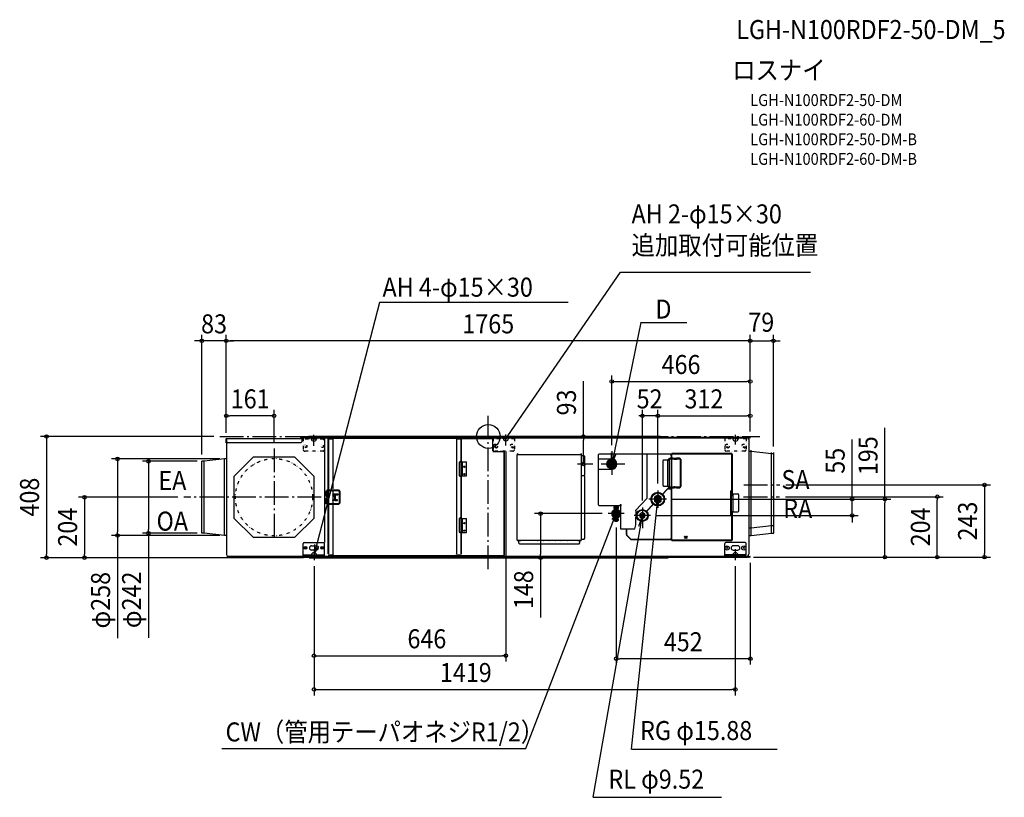
# Model space of a CAD drawing. Extents: x -1578 to 1738, y -1215 to 1403.
import ezdxf
from ezdxf.enums import TextEntityAlignment as Align

# ---------------------------------------------------------------- set-up
doc = ezdxf.new("R2010")
doc.units = 0
doc.header["$LTSCALE"] = 20
doc.header["$PDMODE"] = 3
doc.header["$PDSIZE"] = -2
doc.linetypes.add('DASHDOT', pattern=[5.5, 4, -0.6, 0.3, -0.6])
doc.linetypes.add('DIVIDE', pattern=[1.25, 0.5, -0.25, 0, -0.25, 0, -0.25])
doc.layers.get('DEFPOINTS').update_dxf_attribs({"linetype": 'CONTINUOUS'})
for name, color, linetype in [('ARRANGE', 1, 'CONTINUOUS'), ('BASIS', 6, 'DASHDOT'), ('DETAIL', 5, 'CONTINUOUS'), ('ETC', 61, 'CONTINUOUS'), ('FIX', 11, 'CONTINUOUS'), ('NOTE', 4, 'CONTINUOUS'), ('OUTLINE', 3, 'CONTINUOUS'), ('SIZE', 30, 'CONTINUOUS')]:
    doc.layers.add(name, color=color, linetype=linetype)
doc.styles.get("Standard").update_dxf_attribs({"font": 'SIMPLEX.shx', "width": 0.9, "height": 64, "bigfont": 'BIGFONT.shx'})

msp = doc.modelspace()

# ---------------------------------------------------------------- linework, layer by layer
at = {"layer": 'ARRANGE', "color": 1, "linetype": 'CONTINUOUS'}
msp.add_circle((0, 0), 40, dxfattribs=at)
msp.add_point((0, 0), dxfattribs=at)
at = {"layer": 'BASIS', "color": 6, "linetype": 'DASHDOT'}
for p, q in [((0, -446.6), (0, 69.1)), ((-904.5, 0), (914, 0)), ((-721.7, -40.1), (-721.7, -346.5)), ((-721.7, -40.1), (-721.7, -346.5)), ((415.8, -48.9), (415.8, -136.5)), ((459.6, -92.7), (372, -92.7)), ((860.9, -163.2), (982.3, -163.2)), ((570.8, -181.3), (570.8, -240.7)), ((-562.5, -204.5), (-1026, -204.5)), ((600.5, -211), (541.1, -211)), ((859.9, -202.7), (981.3, -202.7)), ((457.9, -259.7), (403.5, -259.7)), ((430.7, -232.5), (430.7, -286.9)), ((518.8, -238.8), (518.8, -309.2)), ((546, -266), (491.6, -266))]:
    msp.add_line(p, q, dxfattribs=at)
at = {"layer": 'DEFPOINTS', "color": 30, "linetype": 'CONTINUOUS'}
for p in [(-965.1, 322.1), (-882.5, 322.1), (882.3, 322.1), (882.3, 185.2), (-904.5, 0), (320.1, 0), (580.5, 0), (58.9, -30.1), (882.3, -3.2), (415.8, -48.9), (372, -92.7), (982.3, -163.2), (600.5, -211), (600.5, -211), (981.3, -202.7), (1512.4, -202.7), (403.5, -259.7), (430.7, -286.9), (546, -266), (1225.3, -266), (-1249, -333.5), (-1488.3, -408.2), (-1360, -408.2), (-603, -408.2), (-587, -416.1), (-587, -416.1), (176, -408.2), (606, -408.2), (832, -416.1), (872.8, -406.2), (872.8, -406.2), (872.8, -406.2), (882.5, -404.9), (1335.9, -406.2), (1671.3, -406.2), (58.9, -738), (430.7, -748), (832, -851.5)]:
    msp.add_point(p, dxfattribs=at)
at = {"layer": 'DETAIL', "color": 5, "linetype": 'CONTINUOUS'}
for p, q in [((580.5, 0), (-605.5, 0)), ((-882.5, -21.8), (-882.5, -8)), ((-881.9, -16.8), (-882.5, -16.8)), ((-881.9, -21.8), (-882.5, -21.8)), ((-881.9, -8), (-881.9, -21.8)), ((-881.3, -6.8), (-626.5, -6.8)), ((-881.3, -16.8), (-881.3, -6.8)), ((-881.3, -16.8), (-876.3, -21.8)), ((-880.9, -398.2), (-880.9, -17.2)), ((-631.8, -21.8), (-876.3, -21.8)), ((-631.8, -21.8), (-626.8, -16.8)), ((-631.1, -2), (-626.2, -2)), ((-631.1, -2.8), (-626.2, -2.8)), ((-631.1, -3.6), (-627.5, -3.6)), ((-631.1, -4.4), (-627.5, -4.4)), ((-627.5, -4.4), (-627.5, -3.6)), ((-626.8, -16.8), (-626.8, -6.8)), ((-625, -7.4), (-626.8, -7.4)), ((-625.6, -7.2), (-625.4, -7.4)), ((-625.4, -3.5), (-624.9, -6.5)), ((-625, -7.4), (-625, -9)), ((-625, -7.8), (-623.5, -7.8)), ((-625, -8.4), (-623.5, -8.4)), ((-624.6, -3.3), (-624.1, -6.3)), ((-623.5, -7.8), (-623.5, -9)), ((-623.1, -7.8), (-623.5, -7.8)), ((-623.3, -7), (-623.1, -7)), ((-623.1, -2.8), (-623.1, -2)), ((-623.1, -2), (873.1, -2)), ((-623.1, -7.8), (-623.1, -2.8)), ((-619.3, -2.8), (-623.1, -2.8)), ((-621.7, -7.8), (-623.1, -7.8)), ((-621.7, -9), (-621.7, -2.8)), ((-621.7, -3.6), (-618, -3.6)), ((-618.8, -2.8), (868.8, -2.8)), ((-618.5, -3.1), (-617.2, -4.4)), ((-618, -3.6), (868, -3.6)), ((-617.2, -4.4), (867.2, -4.4)), ((-605.5, -2), (-605.5, 0)), ((-551.5, -6.2), (-551.5, -41.2)), ((-551.5, -14), (-551.5, -357.2)), ((-538.9, -395.4), (-538.9, -7.2)), ((-538.9, -7.2), (-537.3, -7.2)), ((-537.3, -395.4), (-537.3, -7.2)), ((-537.3, -7.8), (-522.5, -7.8)), ((-522.5, -7.2), (-520.9, -7.2)), ((-522.5, -176.7), (-522.5, -7.2)), ((-520.9, -5.4), (-520.9, -7.2)), ((-520.9, -5.4), (-108.1, -5.4)), ((-108.1, -5.4), (-108.1, -7.2)), ((-108.1, -6.5), (15.2, -6.5)), ((-106.5, -7.2), (-108.1, -7.2)), ((-106.5, -395.4), (-106.5, -7.2)), ((-106.5, -7.3), (15.2, -7.3)), ((-106.5, -7.8), (-91.7, -7.8)), ((-91.7, -395.4), (-91.7, -7.3)), ((-90.1, -395.4), (-90.1, -7.3)), ((15.2, -48.6), (15.2, -6.5)), ((580.5, -2), (580.5, 0)), ((868.5, -3.1), (867.2, -4.4)), ((875, -3.6), (868, -3.6)), ((868.8, -2.8), (875, -2.8)), ((868.8, -2.8), (873.1, -2.8)), ((873.1, -2), (873.1, -2.8)), ((874.5, -3.6), (874.6, -3.3)), ((875, -9.1), (875, -2.8)), ((875, -5.6), (875.4, -3.5)), ((877.8, -9.1), (875, -9.1)), ((875.4, -3.6), (875.6, -3.6)), ((875.6, -3.6), (875.6, -9.1)), ((876.2, -2), (881.1, -2)), ((876.2, -2.8), (881.1, -2.8)), ((876.2, -4.2), (876.2, -9.1)), ((876.8, -3), (880.4, -3)), ((880.4, -3.6), (876.8, -3.6)), ((881.1, -3.6), (877.7, -3.6)), ((877.7, -4.4), (877.7, -3.6)), ((881.1, -4.4), (877.7, -4.4)), ((877.8, -9.1), (877.8, -395.9)), ((880.4, -3.6), (880.4, -3)), ((-538.9, -57.4), (-537.3, -57.4)), ((-91.7, -57.4), (-90.1, -57.4)), ((54.1, -51.6), (15.2, -51.6)), ((53.3, -399.9), (53.3, -48.6)), ((54.1, -399.9), (54.1, -48.6)), ((97, -72.4), (97, -61.6)), ((97.6, -349.2), (97.6, -61.6)), ((97.6, -61.6), (98.8, -61.6)), ((98.2, -60.4), (312.6, -60.4)), ((98.2, -61), (98.8, -61)), ((98.8, -57.4), (98.8, -61.6)), ((312, -57.4), (312, -61.6)), ((312.6, -61), (312, -61)), ((313.2, -61.6), (312, -61.6)), ((313.2, -61.6), (313.2, -349.2)), ((313.8, -72.4), (313.8, -61.6)), ((322.4, -64.8), (313.8, -64.8)), ((325.4, -67.8), (322.4, -64.8)), ((370.4, -60.8), (372, -60.8)), ((370.4, -60.8), (370.4, -230.4)), ((372, -59.2), (372, -60.8)), ((616.4, -59.2), (372, -59.2)), ((533.8, -59.2), (533.8, -60.8)), ((535.4, -60.8), (533.8, -60.8)), ((535.4, -209.2), (535.4, -60.8)), ((617.2, -64.8), (615.6, -64.8)), ((615.6, -64.8), (615.6, -73.5)), ((616.4, -58.1), (618, -58.1)), ((616.4, -59.8), (616.4, -58.1)), ((617.2, -59.8), (616.4, -59.8)), ((616.4, -64.8), (616.4, -59.8)), ((617.2, -59.8), (618, -59.8)), ((617.2, -59.8), (617.2, -73.5)), ((819.8, -57.4), (618, -57.4)), ((618, -59.8), (618, -57.4)), ((819.8, -59), (618, -59)), ((819.8, -59.8), (819.8, -57.4)), ((819.8, -58.1), (821.4, -58.1)), ((819.8, -59.8), (822.2, -59.8)), ((820.6, -198.5), (820.6, -59.8)), ((821.4, -58.1), (821.4, -59.8)), ((822.2, -196.5), (822.2, -59.8)), ((877.8, -49.2), (884.8, -49.2)), ((884.8, -333.5), (884.8, -46.2)), ((884.8, -49.2), (953.8, -57.2)), ((953.8, -325.5), (953.8, -54.2)), ((953.8, -57.2), (961.8, -57.2)), ((961.8, -325.5), (961.8, -54.2)), ((-965.1, -325.5), (-965.1, -83.5)), ((-957.1, -83.5), (-965.1, -83.5)), ((-888.1, -75.5), (-957.1, -83.5)), ((-957.1, -325.5), (-957.1, -83.5)), ((-888.1, -333.5), (-888.1, -75.5)), ((-880.9, -75.5), (-888.1, -75.5)), ((-791.7, -69.5), (-856.7, -134.5)), ((-651.7, -69.5), (-791.7, -69.5)), ((-586.7, -134.5), (-651.7, -69.5)), ((-97.1, -87.4), (-94.9, -84.4)), ((-97.1, -131.4), (-97.1, -87.4)), ((-91.7, -84.4), (-94.9, -84.4)), ((-90.1, -85.9), (-73.5, -85.9)), ((-87.3, -132.9), (-87.3, -85.9)), ((-73.5, -132.9), (-73.5, -85.9)), ((97.6, -69.4), (97, -69.4)), ((97.6, -72.4), (97, -72.4)), ((313.2, -69.4), (313.8, -69.4)), ((313.2, -72.4), (313.8, -72.4)), ((325.4, -129), (325.4, -67.8)), ((370.4, -75.5), (415.8, -75.5)), ((588.4, -164.9), (588.4, -80.9)), ((590.4, -78.9), (610, -78.9)), ((608, -74.8), (604.8, -78.9)), ((604.8, -166.9), (604.8, -78.9)), ((612.9, -73.5), (608, -74.8)), ((613.2, -76.5), (608.8, -77.7)), ((610, -166.9), (610, -78.9)), ((622.9, -73.5), (612.9, -73.5)), ((622.9, -76.5), (613, -76.5)), ((615.6, -76.5), (615.6, -169.5)), ((617.2, -76.5), (617.2, -169.5)), ((625.6, -76.7), (622.9, -76.5)), ((625.9, -73.7), (623, -73.5)), ((625.6, -76.7), (628.2, -76.8)), ((628.5, -73.7), (625.9, -73.7)), ((628.2, -76.8), (634, -76.5)), ((634, -73.5), (628.5, -73.7)), ((644.9, -73.5), (634, -73.5)), ((644.9, -76.5), (634, -76.5)), ((649.9, -78.5), (644.9, -73.5)), ((644.9, -76.5), (646.9, -78.5)), ((646.9, -167.5), (646.9, -78.5)), ((649.9, -167.5), (649.9, -78.5)), ((-94.9, -134.4), (-97.1, -131.4)), ((322.4, -132), (313.2, -132)), ((322.4, -132), (325.4, -129)), ((325.4, -135), (322.4, -132)), ((370.4, -109.9), (415.8, -109.9)), ((-856.7, -134.5), (-856.7, -274.5)), ((-586.7, -274.5), (-586.7, -134.5)), ((-91.7, -134.4), (-94.9, -134.4)), ((-90.1, -132.9), (-73.5, -132.9)), ((325.4, -342.4), (325.4, -135)), ((-548.7, -184.5), (-538.9, -184.5)), ((-548.7, -197), (-548.7, -184.5)), ((-542.4, -179.7), (-544.6, -184.5)), ((-544.6, -197), (-544.6, -184.5)), ((-542.4, -179.7), (-538.9, -179.7)), ((-542.4, -181.9), (-538.9, -181.9)), ((-540.8, -197), (-540.8, -184.5)), ((-537.3, -179.7), (-504.7, -179.7)), ((-537.3, -181.9), (-504.7, -181.9)), ((-522.5, -227.1), (-522.5, -181.9)), ((-516.2, -194), (-521.1, -194)), ((-517.5, -196.5), (-517.5, -198.7)), ((-516.2, -196), (-517, -196)), ((-506.4, -194), (-516.2, -194)), ((-516.2, -196), (-506.4, -196)), ((-504.7, -179.7), (-500.1, -184.7)), ((-504.7, -181.9), (-502.3, -184.7)), ((-502.3, -184.7), (-502.3, -224.3)), ((-500.1, -184.7), (-500.1, -224.3)), ((570.8, -197.7), (559.3, -204.4)), ((582.3, -204.4), (570.8, -197.7)), ((585.2, -195.7), (603.4, -176.6)), ((585.8, -196.3), (603.9, -177.1)), ((590.4, -166.9), (603.8, -166.9)), ((604.8, -166.9), (603.8, -166.9)), ((604.8, -166.9), (610, -166.9)), ((604.8, -166.9), (608, -171.2)), ((607, -175), (614, -175)), ((607, -175.8), (614, -175.8)), ((608, -171.2), (612.9, -172.5)), ((608.8, -168.3), (613.2, -169.5)), ((612.9, -172.5), (622.9, -172.5)), ((613, -169.5), (622.9, -169.5)), ((614, -176.6), (614, -175)), ((614, -176.6), (615.6, -176.6)), ((615.6, -172.5), (615.6, -342.6)), ((617.2, -172.5), (617.2, -347.6)), ((622.9, -169.5), (625.6, -169.4)), ((623, -172.5), (625.8, -172.4)), ((628.8, -169.3), (625.6, -169.4)), ((625.8, -172.4), (628.5, -172.3)), ((628.5, -172.3), (634, -172.5)), ((628.8, -169.3), (634, -169.5)), ((634, -169.5), (644.9, -169.5)), ((634, -172.5), (644.9, -172.5)), ((644.9, -172.5), (649.9, -167.5)), ((646.9, -167.5), (644.9, -169.5)), ((815.2, -183.5), (815.9, -183.5)), ((815.2, -183.5), (815.2, -263.5)), ((815.9, -183.5), (817.6, -183.5)), ((817.4, -186.5), (817.4, -260.5)), ((818.4, -186.5), (818.4, -260.5)), ((818.6, -184.5), (818.6, -193.5)), ((820.6, -193.5), (818.6, -193.5)), ((820.6, -196.5), (822.2, -196.5)), ((820.6, -198.5), (821.4, -198.5)), ((821.4, -196.5), (821.4, -198.5)), ((822.2, -193.5), (840.4, -193.5)), ((824.6, -253.5), (824.6, -193.5)), ((843.4, -250.5), (843.4, -196.5)), ((-548.7, -212), (-548.7, -224.5)), ((-548.7, -224.5), (-538.9, -224.5)), ((-544.6, -212), (-544.6, -224.5)), ((-542.4, -229.3), (-544.6, -224.5)), ((-538.9, -227.1), (-542.4, -227.1)), ((-538.9, -229.3), (-542.4, -229.3)), ((-540.8, -224.5), (-540.8, -212)), ((-504.7, -227.1), (-537.3, -227.1)), ((-504.7, -229.3), (-537.3, -229.3)), ((-517, -213), (-523.7, -213)), ((-516.2, -215), (-523.7, -215)), ((-522.5, -398.4), (-522.5, -229.3)), ((-521.1, -201.2), (-517, -201.2)), ((-516.5, -212.5), (-516.5, -201.7)), ((-516.2, -215), (-508.5, -215)), ((-514.5, -212.5), (-514.5, -201.7)), ((-508.5, -213), (-514, -213)), ((-500.1, -224.3), (-504.7, -229.3)), ((-504.7, -227.1), (-502.3, -224.3)), ((370.4, -230.4), (372, -230.4)), ((372, -232), (372, -230.4)), ((372, -232), (443.8, -232)), ((447, -230.4), (443.8, -230.4)), ((443.8, -232), (443.8, -230.4)), ((447, -233.6), (447, -230.4)), ((533.8, -209.2), (496.6, -248.5)), ((531.2, -252.9), (556.4, -226.3)), ((531.7, -253.5), (557, -226.8)), ((559.3, -204.4), (559.3, -217.6)), ((559.3, -217.6), (570.8, -224.3)), ((570.8, -224.3), (582.3, -217.6)), ((582.3, -217.6), (582.3, -204.4)), ((420.2, -255), (420.2, -261.7)), ((420.2, -259.7), (420.2, -264.4)), ((426, -249.2), (435.4, -249.2)), ((426.7, -239.7), (426.7, -244.5)), ((432.9, -241.9), (428.5, -237.5)), ((432.9, -237.5), (428.5, -241.9)), ((434.7, -239.7), (434.7, -244.5)), ((441.2, -255), (441.2, -264.4)), ((445.4, -233.6), (445.4, -311)), ((445.4, -233.6), (447, -233.6)), ((496.6, -250.1), (496.6, -248.5)), ((498.2, -250.1), (496.6, -250.1)), ((498.2, -272), (498.2, -250.1)), ((518.8, -256.2), (510.3, -261.1)), ((510.3, -261.1), (510.3, -270.9)), ((527.3, -261.1), (518.8, -256.2)), ((527.3, -270.9), (527.3, -261.1)), ((815.9, -263.5), (815.2, -263.5)), ((815.9, -263.5), (817.6, -263.5)), ((822.2, -253.5), (818.6, -253.5)), ((818.6, -262.5), (818.6, -253.5)), ((819.8, -261.5), (819.8, -253.5)), ((820.6, -261.5), (819.8, -261.5)), ((821.4, -261.5), (820.6, -261.5)), ((820.6, -347.6), (820.6, -261.5)), ((821.4, -263.5), (820.6, -263.5)), ((821.4, -253.5), (821.4, -261.5)), ((821.4, -261.5), (821.4, -282.5)), ((822.2, -253.5), (840.4, -253.5)), ((-856.7, -274.5), (-791.7, -339.5)), ((-651.7, -339.5), (-586.7, -274.5)), ((-97.1, -277.4), (-94.9, -274.4)), ((-97.1, -321.4), (-97.1, -277.4)), ((-91.7, -274.4), (-94.9, -274.4)), ((-90.1, -275.9), (-73.5, -275.9)), ((-87.3, -322.9), (-87.3, -275.9)), ((-73.5, -322.9), (-73.5, -275.9)), ((435.4, -270.2), (426, -270.2)), ((426.7, -274.9), (426.7, -279.7)), ((432.9, -281.9), (428.5, -277.5)), ((432.9, -277.5), (428.5, -281.9)), ((434.7, -274.9), (434.7, -279.7)), ((498.2, -272), (496.6, -272)), ((496.6, -292), (496.6, -272)), ((496.6, -274.7), (496.6, -272)), ((496.6, -274.7), (503.1, -274.7)), ((496.6, -275.5), (503.5, -275.5)), ((510.3, -270.9), (518.8, -275.8)), ((518.8, -275.8), (527.3, -270.9)), ((821.4, -280.5), (820.6, -280.5)), ((820.6, -282.5), (822.2, -282.5)), ((822.2, -347.6), (822.2, -282.5)), ((-957.1, -325.5), (-965.1, -325.5)), ((-888.1, -333.5), (-957.1, -325.5)), ((-94.9, -324.4), (-97.1, -321.4)), ((-91.7, -324.4), (-94.9, -324.4)), ((-90.1, -322.9), (-73.5, -322.9)), ((445.4, -311), (493.6, -311)), ((445.4, -311), (465.2, -311)), ((465.2, -311), (465.2, -329.9)), ((466, -329.9), (466, -311)), ((877.8, -307.2), (884.8, -307.2)), ((884.8, -307.2), (953.8, -299.2)), ((884.8, -333.5), (953.8, -325.5)), ((953.8, -299.2), (961.8, -299.2)), ((953.8, -325.5), (961.8, -325.5)), ((-880.9, -333.5), (-888.1, -333.5)), ((-791.7, -339.5), (-651.7, -339.5)), ((-623.5, -401.2), (-623.5, -360.2)), ((-620.5, -357.2), (-554.5, -357.2)), ((-551.5, -401.2), (-551.5, -360.2)), ((-538.9, -349.2), (-537.3, -349.2)), ((-91.7, -349.2), (-90.1, -349.2)), ((97.6, -348.6), (98.8, -348.6)), ((98.2, -349.2), (98.2, -348.6)), ((98.8, -349.8), (98.8, -348.6)), ((312, -349.8), (98.8, -349.8)), ((98.8, -350.4), (109.6, -350.4)), ((102, -350.4), (102, -358.2)), ((102, -358.2), (105, -361.2)), ((105, -361.2), (227.4, -361.2)), ((106.6, -349.8), (106.6, -350.4)), ((109.6, -349.8), (109.6, -350.4)), ((185.4, -350), (165.4, -350)), ((225.4, -350), (205.4, -350)), ((224.4, -350.1), (214.4, -350.1)), ((223.4, -361.2), (305.8, -361.2)), ((224.4, -361.2), (248.3, -361.2)), ((265.4, -350), (245.4, -350)), ((301.2, -349.8), (301.2, -350.4)), ((301.2, -350.4), (312, -350.4)), ((304.2, -349.8), (304.2, -350.4)), ((305.8, -361.2), (308.8, -358.2)), ((308.8, -358.2), (308.8, -350.4)), ((313.2, -348.6), (312, -348.6)), ((312, -349.8), (312, -348.6)), ((312.6, -348.6), (312.6, -349.2)), ((313.2, -345.4), (322.4, -345.4)), ((322.4, -345.4), (325.4, -342.4)), ((466.7, -333.5), (478.7, -345.5)), ((467.2, -332.9), (479.3, -345)), ((482.3, -346.2), (614, -346.2)), ((482.3, -347), (614, -347)), ((614, -347), (614, -345.4)), ((616.4, -345.4), (614, -345.4)), ((617.2, -342.6), (615.6, -342.6)), ((616.4, -347.6), (616.4, -342.6)), ((616.4, -349.1), (616.4, -347.6)), ((617.2, -347.6), (616.4, -347.6)), ((618, -349.1), (616.4, -349.1)), ((617.2, -347.6), (618, -347.6)), ((618, -350), (618, -347.6)), ((618, -348.4), (819.8, -348.4)), ((618, -350), (819.8, -350)), ((662.9, -336.2), (667.9, -336.2)), ((667.9, -342.2), (662.9, -342.2)), ((796.5, -401.2), (796.5, -360.2)), ((865.5, -357.2), (799.5, -357.2)), ((819.8, -347.6), (822.2, -347.6)), ((819.8, -350), (819.8, -347.6)), ((821.4, -349.1), (819.8, -349.1)), ((821.4, -347.6), (821.4, -349.1)), ((868.5, -401.2), (868.5, -360.2)), ((877.8, -333.5), (884.8, -333.5)), ((-617, -373.7), (-614, -376.7)), ((-614, -373.7), (-617, -376.7)), ((-595, -367.7), (-580, -367.7)), ((-580, -382.7), (-595, -382.7)), ((-561, -373.7), (-558, -376.7)), ((-558, -373.7), (-561, -376.7)), ((53.3, -396.9), (54.1, -396.9)), ((806.7, -373), (802.3, -377.4)), ((806.7, -377.4), (802.3, -373)), ((840, -367.7), (825, -367.7)), ((825, -382.7), (840, -382.7)), ((862.7, -373), (858.3, -377.4)), ((862.7, -377.4), (858.3, -373)), ((-880.9, -401), (-879.3, -401)), ((-880.3, -401.2), (-880.9, -401.2)), ((-880.3, -401.2), (-880.3, -401)), ((-879.7, -401.8), (-879.7, -402.4)), ((-879.7, -401.8), (-878.7, -401.8)), ((-879.7, -402.4), (-623.5, -402.4)), ((-627.5, -403.6), (-631.3, -403.6)), ((-627.5, -404.6), (-631.3, -404.6)), ((-626.3, -405.2), (-631.3, -405.2)), ((-626.3, -406.2), (-631.3, -406.2)), ((-627.5, -404.6), (-627.5, -403.6)), ((-625, -402.4), (-625.4, -404.4)), ((-624, -402.4), (-624.4, -404.5)), ((-623.5, -398), (-551.5, -398)), ((-623.5, -402.4), (-623.5, -401.2)), ((-623.5, -401.2), (-551.5, -401.2)), ((-623, -403.2), (-623, -401.2)), ((-622.8, -405.2), (-622.8, -401.2)), ((-622.8, -405.2), (-622.8, -406.2)), ((-619, -405.2), (-622.8, -405.2)), ((-622.8, -406.2), (872.8, -406.2)), ((-621.7, -405.2), (-621.7, -401.2)), ((-621.7, -404.6), (-617.8, -404.6)), ((868.4, -405.2), (-618.4, -405.2)), ((-618.1, -405), (-616.8, -403.6)), ((867.8, -404.6), (-617.8, -404.6)), ((866.8, -403.6), (-616.8, -403.6)), ((-603, -406.2), (-603, -408.2)), ((-603, -408.2), (606, -408.2)), ((-538.9, -398.4), (-520.9, -398.4)), ((-520.9, -400.2), (-520.9, -398.4)), ((-520.9, -400.2), (-108.1, -400.2)), ((-111.2, -400.7), (-111.2, -401.5)), ((-111.2, -400.7), (52.5, -400.7)), ((52.5, -401.5), (-111.2, -401.5)), ((-108.2, -400.7), (-108.2, -401.5)), ((-108.1, -398.4), (-90.1, -398.4)), ((-108.1, -400.2), (-108.1, -398.4)), ((49.5, -400.7), (49.5, -401.5)), ((52.5, -399.9), (54.1, -399.9)), ((52.5, -400.2), (52.5, -399.9)), ((52.5, -400.7), (52.5, -401.5)), ((606, -406.2), (606, -408.2)), ((868.5, -398), (796.5, -398)), ((868.5, -401.2), (796.5, -401.2)), ((868.1, -405), (866.8, -403.6)), ((867.6, -404.4), (875, -404.4)), ((869, -405.2), (872.8, -405.2)), ((869, -405.2), (869, -406.2)), ((872.8, -405.2), (872.8, -404.4)), ((872.8, -406.2), (872.8, -405.2)), ((874.4, -404.5), (874.3, -404.4)), ((877.8, -398.9), (875, -398.9)), ((875, -404.4), (875, -398.9)), ((875.4, -404.4), (875, -402.4)), ((875.6, -404.4), (875.4, -404.4)), ((875.6, -404.4), (875.6, -398.9)), ((876.2, -404), (876.2, -398.9)), ((881.2, -405.2), (876.3, -405.2)), ((881.2, -406.2), (876.3, -406.2)), ((876.8, -404.6), (881.2, -404.6)), ((876.8, -405.2), (880.4, -405.2)), ((877.4, -403.6), (881.2, -403.6)), ((877.4, -404.6), (877.4, -403.6)), ((880.4, -404.6), (880.4, -405.2))]:
    msp.add_line(p, q, dxfattribs=at)
at = {"layer": 'DETAIL', "color": 4, "linetype": 'CONTINUOUS'}
for p, q in [((58.9, -7.8), (65.7, 2.1)), ((58.9, -7.8), (61, -2)), ((63.6, -3.8), (58.9, -7.8))]:
    msp.add_line(p, q, dxfattribs=at)
at = {"layer": 'DETAIL', "color": 5, "linetype": 'DIVIDE'}
for p, q in [((-556.5, -9), (-625, -9)), ((-623.5, -6.2), (-623.5, -41.2)), ((-551.5, -6.2), (-623.5, -6.2)), ((-551.5, -7.8), (-623.5, -7.8)), ((-551.5, -14), (-556.5, -9)), ((16, -6.2), (16, -41.2)), ((88, -6.2), (16, -6.2)), ((88, -7.8), (16, -7.8)), ((88, -6.2), (88, -41.2)), ((868.5, -6.2), (796.5, -6.2)), ((796.5, -6.2), (796.5, -41.2)), ((868.5, -7.8), (796.5, -7.8)), ((868.5, -6.2), (868.5, -41.2)), ((-556.5, -49.2), (-618.5, -49.2)), ((-617, -34.3), (-614, -37.3)), ((-614, -34.3), (-617, -37.3)), ((-561, -34.3), (-558, -37.3)), ((-558, -34.3), (-561, -37.3)), ((83, -49.2), (21, -49.2)), ((26.2, -38), (21.8, -33.6)), ((26.2, -33.6), (21.8, -38)), ((82.2, -38), (77.8, -33.6)), ((82.2, -33.6), (77.8, -38)), ((863.5, -49.2), (801.5, -49.2)), ((806.7, -33.6), (802.3, -38)), ((806.7, -38), (802.3, -33.6)), ((862.7, -33.6), (858.3, -38)), ((862.7, -38), (858.3, -33.6))]:
    msp.add_line(p, q, dxfattribs=at)
for centre, radius in [((-615.5, -32.8), 4.7), ((-559.5, -32.8), 4.7), ((24, -32.8), 7), ((80, -32.8), 7), ((804.5, -32.8), 7), ((860.5, -32.8), 7), ((-721.7, -204.5), 130)]:
    msp.add_circle(centre, radius, dxfattribs=at)
at = {"layer": 'DETAIL', "color": 5, "linetype": 'CONTINUOUS'}
for centre, radius in [((415.8, -92.7), 16.2), ((415.8, -92.7), 15.3), ((415.8, -92.7), 13.2), ((415.8, -92.7), 12.3), ((415.8, -92.7), 9.2), ((415.8, -92.7), 6.13), ((415.8, -92.7), 3.07), ((-80.5, -101.9), 2), ((-80.5, -126.9), 2), ((-520.6, -197.6), 2.25), ((570.8, -211), 23), ((570.8, -211), 21), ((570.8, -211), 21), ((570.8, -211), 8.15), ((570.8, -211), 7.5), ((570.8, -211), 7.5), ((570.8, -211), 5.5), ((570.8, -211), 5.15), ((430.7, -259.7), 13.5), ((430.7, -259.7), 10.5), ((430.7, -259.7), 9), ((430.7, -239.7), 7), ((430.7, -259.7), 6), ((430.7, -259.7), 5), ((518.8, -266), 20), ((518.8, -266), 18), ((518.8, -266), 18), ((518.8, -266), 5), ((518.8, -266), 5), ((518.8, -266), 4.5), ((518.8, -266), 3), ((-80.5, -291.9), 2), ((430.7, -279.7), 7), ((-80.5, -316.9), 2), ((-615.5, -375.2), 4.7), ((-559.5, -375.2), 4.7), ((804.5, -375.2), 7), ((860.5, -375.2), 7)]:
    msp.add_circle(centre, radius, dxfattribs=at)
for centre, radius, start, end in [((-881.3, -8), 1.2, 90, 180), ((-881.3, -8), 0.6, 90, 180), ((-631.1, -3.2), 1.2, 90, 180), ((-631.1, -3.2), 1.2, 180, 270), ((-631.1, -3.2), 0.4, 90, 180), ((-631.1, -3.2), 0.4, 180, 270), ((-626.5, -8), 1.2, 45, 90), ((-626.2, -3.6), 1.6, 10, 90), ((-626.2, -3.6), 0.8, 10, 90), ((-623.3, -6.2), 1.6, 190, 266.3563), ((-623.3, -6.2), 0.8, 190, 270), ((876.2, -3.6), 1.6, 90, 170), ((876.2, -3.6), 0.8, 90, 170), ((876.8, -4.2), 1.2, 90, 180), ((876.8, -4.2), 0.6, 90, 180), ((881.1, -3.2), 1.2, 0, 90), ((881.1, -3.2), 0.4, 0, 90), ((881.1, -3.2), 1.2, 270, 0), ((881.1, -3.2), 0.4, 270, 0), ((104, -61.3), 6.96, 145.7704, 182.3388), ((98.2, -61.6), 0.6, 90, 180), ((306.8, -61.3), 6.96, 357.6612, 34.2296), ((312.6, -61.6), 0.6, 0, 90), ((415.8, -92.7), 17.2, 270, 90), ((590.4, -80.9), 2, 90, 180), ((590.4, -164.9), 2, 180, 270), ((-542.7, -197), 6.01, 180, 309.2223), ((-542.7, -197), 1.86, 180, 0), ((-521.1, -197.6), 3.6, 90, 270), ((-517, -196.5), 0.5, 90, 180), ((-517, -198.7), 0.5, 180, 270), ((-506.4, -195), 1, 270, 90), ((607, -180), 5, 90, 136.606), ((607, -180), 4.2, 90, 136.606), ((817.6, -184.5), 1, 0, 90), ((840.4, -196.5), 3, 0, 90), ((-542.7, -212), 6.01, 50.7777, 180), ((-542.7, -212), 1.86, 0, 180), ((-523.7, -214), 1, 90, 270), ((-517, -201.7), 2.5, 71.3276, 90), ((-517, -201.7), 0.5, 0, 90), ((-517, -212.5), 0.5, 270, 0), ((-517, -201.7), 2.5, 0, 71.3276), ((-514, -212.5), 0.5, 180, 270), ((-508.5, -214), 1, 270, 90), ((430.7, -259.7), 15, 108.21, 251.79), ((430.7, -259.7), 11.5, 114.0706, 155.9294), ((430.7, -259.7), 11.5, 204.0706, 245.9294), ((425.7, -244.5), 1, 288.21, 0), ((430.7, -239.7), 4, 0, 180), ((435.7, -244.5), 1, 180, 251.79), ((430.7, -259.7), 15, 288.21, 71.79), ((430.7, -259.7), 11.5, 24.0706, 65.9294), ((430.7, -259.7), 11.5, 294.0706, 335.9294), ((817.6, -262.5), 1, 270, 0), ((840.4, -250.5), 3, 270, 0), ((425.7, -274.9), 1, 0, 71.79), ((430.7, -279.7), 4, 180, 0), ((435.7, -274.9), 1, 108.21, 180), ((443.5, -293.4), 53.1, 340.5872, 1.4676), ((470.2, -329.9), 5, 180, 225), ((470.2, -329.9), 4.2, 180, 225), ((-620.5, -360.2), 3, 90, 180), ((-554.5, -360.2), 3, 0, 90), ((98.8, -349.2), 1.2, 180, 270), ((98.8, -349.2), 0.6, 180, 270), ((165.4, -347), 3, 249.1863, 270), ((185.4, -347), 3, 270, 290.8137), ((205.4, -347), 3, 249.1863, 270), ((225.4, -347), 3, 270, 290.8137), ((245.4, -347), 3, 249.1863, 270), ((265.4, -347), 3, 270, 290.8137), ((312, -349.2), 1.2, 270, 0), ((312, -349.2), 0.6, 270, 0), ((482.3, -342), 5, 225, 270), ((482.3, -342), 4.2, 225, 270), ((662.9, -339.2), 3, 90, 270), ((667.9, -339.2), 3, 270, 90), ((799.5, -360.2), 3, 90, 180), ((865.5, -360.2), 3, 0, 90), ((-595, -375.2), 7.5, 90, 270), ((-580, -375.2), 7.5, 270, 90), ((825, -375.2), 7.5, 90, 270), ((840, -375.2), 7.5, 270, 90), ((-879.7, -401.2), 1.2, 180, 270), ((-879.7, -401.2), 0.6, 180, 270), ((-631.3, -404.9), 1.3, 90, 180), ((-631.3, -404.9), 1.3, 180, 270), ((-631.3, -404.9), 0.3, 90, 180), ((-631.3, -404.9), 0.3, 180, 270), ((-626.3, -404.2), 1, 270, 350), ((-626.3, -404.2), 2, 270, 350), ((-622.9, -402.2), 1, 90, 124.0545), ((876.3, -404.2), 2, 190, 270), ((876.3, -404.2), 1, 190, 270), ((876.8, -404), 1.2, 180, 270), ((876.8, -404), 0.6, 180, 270), ((881.2, -404.9), 1.3, 0, 90), ((881.2, -404.9), 0.3, 0, 90), ((881.2, -404.9), 0.3, 270, 0), ((881.2, -404.9), 1.3, 270, 0)]:
    msp.add_arc(centre, radius, start, end, dxfattribs=at)
at = {"layer": 'DETAIL', "color": 5, "linetype": 'DIVIDE'}
for centre, start, end in [((-618.5, -44.2), 180, 270), ((-556.5, -44.2), 270, 0), ((21, -44.2), 180, 270), ((83, -44.2), 270, 0), ((801.5, -44.2), 180, 270), ((863.5, -44.2), 270, 0)]:
    msp.add_arc(centre, 5, start, end, dxfattribs=at)
at = {"layer": 'FIX', "color": 11, "linetype": 'CONTINUOUS'}
for centre in [(-587.5, -9), (58.9, -7.8), (832.5, -9), (-587, -398), (832, -398)]:
    msp.add_circle(centre, 7.5, dxfattribs=at)
at = {"layer": 'NOTE', "color": 4, "linetype": 'CONTINUOUS'}
for p, q in [((65.7, 2.1), (445.5, 553.6)), ((445.5, 553.6), (1085.4, 553.6)), ((-366.9, 451.3), (-583.8, -388.5)), ((268.8, 451.3), (-366.9, 451.3)), ((513.2, 383.8), (415.8, -92.7)), ((513.1, 383.8), (668.8, 383.8)), ((-587.5, -31.3), (-587.5, 5.5)), ((58.9, -30.1), (58.9, 6.7)), ((832.5, -27), (832.5, 5.5)), ((415.8, -92.7), (415.4, -55.6)), ((415.8, -92.7), (430.8, -58.7)), ((482.7, -1053.1), (570.8, -211)), ((570.8, -211), (564, -232.4)), ((570.8, -211), (572.9, -233.3)), ((126, -1050.1), (430.7, -259.7)), ((430.7, -259.7), (416, -279.6)), ((430.7, -259.7), (427, -284.2)), ((353.7, -1214.6), (518.8, -266)), ((518.8, -266), (505.6, -303.3)), ((518.8, -266), (519.3, -304.7)), ((-583.8, -391.5), (-584.5, -363.1)), ((-587, -379.5), (-587, -416.1)), ((-583.8, -391.5), (-570.4, -368.8)), ((832, -379.5), (832, -416.1)), ((-897.3, -1050.1), (126, -1050.1)), ((482.7, -1053.1), (972.8, -1053.1)), ((353.7, -1214.6), (785.7, -1214.6))]:
    msp.add_line(p, q, dxfattribs=at)
at = {"layer": 'OUTLINE', "color": 3, "linetype": 'CONTINUOUS'}
for p, q in [((580.5, 0), (-605.5, 0)), ((-882.5, -21.8), (-882.5, -8)), ((-881.9, -16.8), (-882.5, -16.8)), ((-881.9, -21.8), (-882.5, -21.8)), ((-881.9, -8), (-881.9, -21.8)), ((-881.3, -6.8), (-626.5, -6.8)), ((-881.3, -16.8), (-881.3, -6.8)), ((-880.9, -398.2), (-880.9, -17.2)), ((-625, -7.4), (-626.8, -7.4)), ((-625.6, -7.2), (-625.4, -7.4)), ((-625, -7.8), (-623.5, -7.8)), ((-623.1, -7.8), (-623.5, -7.8)), ((-623.1, -2.8), (-623.1, -2)), ((-623.1, -2), (873.1, -2)), ((-623.1, -7.8), (-623.1, -2.8)), ((-619.3, -2.8), (-623.1, -2.8)), ((-621.7, -7.8), (-623.1, -7.8)), ((-618.8, -2.8), (868.8, -2.8)), ((-605.5, -2), (-605.5, 0)), ((580.5, -2), (580.5, 0)), ((875, -3.6), (868, -3.6)), ((868.8, -2.8), (875, -2.8)), ((868.8, -2.8), (873.1, -2.8)), ((873.1, -2), (873.1, -2.8)), ((875, -9.1), (875, -2.8)), ((877.8, -9.1), (875, -9.1)), ((877.8, -9.1), (877.8, -395.9)), ((877.8, -49.2), (884.8, -49.2)), ((884.8, -49.2), (953.8, -57.2)), ((953.8, -57.2), (961.8, -57.2)), ((961.8, -325.5), (961.8, -54.2)), ((-965.1, -325.5), (-965.1, -83.5)), ((-957.1, -83.5), (-965.1, -83.5)), ((-888.1, -75.5), (-957.1, -83.5)), ((-880.9, -75.5), (-888.1, -75.5)), ((-957.1, -325.5), (-965.1, -325.5)), ((-888.1, -333.5), (-957.1, -325.5)), ((877.8, -307.2), (884.8, -307.2)), ((884.8, -307.2), (953.8, -299.2)), ((884.8, -333.5), (953.8, -325.5)), ((953.8, -299.2), (961.8, -299.2)), ((953.8, -325.5), (961.8, -325.5)), ((-880.9, -333.5), (-888.1, -333.5)), ((877.8, -333.5), (884.8, -333.5)), ((-880.9, -401), (-879.3, -401)), ((-880.3, -401.2), (-880.9, -401.2)), ((-880.3, -401.2), (-880.3, -401)), ((-879.7, -401.8), (-879.7, -402.4)), ((-879.7, -401.8), (-878.7, -401.8)), ((-879.7, -402.4), (-623.5, -402.4)), ((-623.5, -402.4), (-623.5, -401.2)), ((-623.5, -401.2), (-551.5, -401.2)), ((-623, -403.2), (-623, -401.2)), ((-622.8, -405.2), (-622.8, -401.2)), ((-622.8, -405.2), (-622.8, -406.2)), ((-622.8, -406.2), (872.8, -406.2)), ((-603, -406.2), (-603, -408.2)), ((-603, -408.2), (606, -408.2)), ((606, -406.2), (606, -408.2)), ((867.6, -404.4), (875, -404.4)), ((869, -405.2), (872.8, -405.2)), ((869, -405.2), (869, -406.2)), ((872.8, -405.2), (872.8, -404.4)), ((872.8, -406.2), (872.8, -405.2)), ((877.8, -398.9), (875, -398.9)), ((875, -404.4), (875, -398.9))]:
    msp.add_line(p, q, dxfattribs=at)
at = {"layer": 'OUTLINE', "color": 3, "linetype": 'DIVIDE'}
msp.add_line((-551.5, -7.8), (-623.5, -7.8), dxfattribs=at)
at = {"layer": 'OUTLINE', "color": 3, "linetype": 'CONTINUOUS'}
for centre, radius, start, end in [((-881.3, -8), 1.2, 90, 180), ((-881.3, -8), 0.6, 90, 180), ((-626.5, -8), 1.2, 45, 90), ((-879.7, -401.2), 1.2, 180, 270), ((-879.7, -401.2), 0.6, 180, 270), ((-622.9, -402.2), 1, 90, 124.0545)]:
    msp.add_arc(centre, radius, start, end, dxfattribs=at)
at = {"layer": 'SIZE', "color": 30, "linetype": 'CONTINUOUS'}
for p, q in [((-965.1, -60.5), (-965.1, 342.1)), ((-882.5, 12), (-882.5, 342.1)), ((-882.5, 12), (-882.5, 342.1)), ((882.3, 16.8), (882.3, 342.1)), ((882.3, 16.8), (882.3, 342.1)), ((960.8, -34.2), (960.8, 342.1)), ((-977.1, 322.1), (-989.1, 322.1)), ((-965.1, 322.1), (-977.1, 322.1)), ((-882.5, 322.1), (-965.1, 322.1)), ((-882.5, 322.1), (-870.5, 322.1)), ((-882.5, 322.1), (-870.5, 322.1)), ((870.3, 322.1), (-870.5, 322.1)), ((-870.5, 322.1), (-858.5, 322.1)), ((882.3, 322.1), (870.3, 322.1)), ((882.3, 322.1), (894.3, 322.1)), ((894.3, 322.1), (948.8, 322.1)), ((960.8, 322.1), (948.8, 322.1)), ((960.8, 322.1), (982.9, 322.1)), ((415.8, -28.9), (415.8, 205.2)), ((882.3, 16.8), (882.3, 205.2)), ((320.1, 0), (320.1, 186)), ((415.8, 185.2), (427.8, 185.2)), ((427.8, 185.2), (870.3, 185.2)), ((882.3, 185.2), (870.3, 185.2)), ((-882.5, 12), (-882.5, 89.6)), ((-882.5, 69.6), (-870.5, 69.6)), ((-733.7, 69.6), (-870.5, 69.6)), ((-721.7, 69.6), (-733.7, 69.6)), ((-721.7, -20.1), (-721.7, 89.6)), ((518.8, 69.6), (506.8, 69.6)), ((518.8, -215.8), (518.8, 89.6)), ((570.8, 69.6), (518.8, 69.6)), ((570.8, -158.3), (570.8, 89.6)), ((570.8, -158.3), (570.8, 89.6)), ((570.8, 69.6), (582.8, 69.6)), ((570.8, 69.6), (582.8, 69.6)), ((582.8, 69.6), (870.3, 69.6)), ((582.8, 69.6), (594.8, 69.6)), ((882.3, 69.6), (870.3, 69.6)), ((882.3, 16.8), (882.3, 89.6)), ((-924.5, 0), (-1508.3, 0)), ((-1488.3, 0), (-1488.3, -12)), ((560.5, 0), (300.1, 0)), ((320.1, 0), (320.1, -12)), ((1335.9, -211), (1335.9, 28.9)), ((-1488.3, -12), (-1488.3, -396.2)), ((320.1, -80.7), (320.1, -12)), ((1225.3, -199), (1225.3, -10.1)), ((58.9, -50.1), (58.9, -758)), ((-904.5, -75.5), (-1269, -75.5)), ((-1249, -75.5), (-1249, -87.5)), ((-1249, -87.5), (-1249, -321.5)), ((-981.1, -83.5), (-1164.5, -83.5)), ((-1144.5, -83.5), (-1144.5, -95.5)), ((-1144.5, -95.5), (-1144.5, -313.5)), ((352, -92.7), (300.1, -92.7)), ((320.1, -92.7), (320.1, -80.7)), ((1002.3, -163.2), (1691.3, -163.2)), ((1671.3, -163.2), (1671.3, -175.2)), ((1671.3, -175.2), (1671.3, -394.2)), ((-1046, -204.5), (-1380, -204.5)), ((-1360, -204.5), (-1360, -216.5)), ((-1360, -216.5), (-1360, -396.2)), ((620.5, -211), (1245.3, -211)), ((620.5, -211), (1355.9, -211)), ((1001.3, -202.7), (1532.4, -202.7)), ((1225.3, -211), (1225.3, -199)), ((1225.3, -266), (1225.3, -211)), ((1335.9, -211), (1335.9, -223)), ((1335.9, -394.2), (1335.9, -223)), ((1512.4, -202.7), (1512.4, -214.7)), ((1512.4, -394.2), (1512.4, -214.7)), ((383.5, -259.7), (156, -259.7)), ((176, -259.7), (176, -271.7)), ((176, -271.7), (176, -396.2)), ((566, -266), (1245.3, -266)), ((1225.3, -266), (1225.3, -278)), ((1225.3, -278), (1225.3, -290)), ((-1249, -333.5), (-1249, -321.5)), ((-981.1, -325.5), (-1164.5, -325.5)), ((-1144.5, -325.5), (-1144.5, -313.5)), ((-1144.5, -325.5), (-1144.5, -677.9)), ((430.7, -306.9), (430.7, -768)), ((-904.5, -333.5), (-1269, -333.5)), ((-1249, -333.5), (-1249, -679.1)), ((-1488.3, -408.2), (-1488.3, -396.2)), ((-1360, -408.2), (-1360, -396.2)), ((176, -408.2), (176, -396.2)), ((1335.9, -406.2), (1335.9, -394.2)), ((1512.4, -406.2), (1512.4, -394.2)), ((1671.3, -406.2), (1671.3, -394.2)), ((-623, -408.2), (-1508.3, -408.2)), ((-623, -408.2), (-1380, -408.2)), ((586, -408.2), (156, -408.2)), ((176, -408.2), (176, -609.5)), ((882.5, -424.9), (882.5, -768)), ((892.8, -406.2), (1532.4, -406.2)), ((892.8, -406.2), (1691.3, -406.2)), ((892.8, -406.2), (1355.9, -406.2)), ((-587, -436.1), (-587, -758)), ((-587, -436.1), (-587, -871.5)), ((832, -436.1), (832, -871.5)), ((-587, -738), (-575, -738)), ((-575, -738), (46.9, -738)), ((58.9, -738), (46.9, -738)), ((430.7, -748), (442.7, -748)), ((870.5, -748), (442.7, -748)), ((882.5, -748), (870.5, -748)), ((-587, -851.5), (-575, -851.5)), ((-575, -851.5), (820, -851.5)), ((832, -851.5), (820, -851.5))]:
    msp.add_line(p, q, dxfattribs=at)
for centre in [(-965.1, 322.1), (-882.5, 322.1), (-882.5, 322.1), (882.3, 322.1), (882.3, 322.1), (960.8, 322.1), (415.8, 185.2), (882.3, 185.2), (-882.5, 69.6), (-721.7, 69.6), (518.8, 69.6), (570.8, 69.6), (570.8, 69.6), (882.3, 69.6), (-1488.3, 0), (320.1, 0), (-1249, -75.5), (-1144.5, -83.5), (320.1, -92.7), (1671.3, -163.2), (-1360, -204.5), (1512.4, -202.7), (1225.3, -211), (1335.9, -211), (176, -259.7), (1225.3, -266), (-1249, -333.5), (-1144.5, -325.5), (-1488.3, -408.2), (-1360, -408.2), (176, -408.2), (1335.9, -406.2), (1512.4, -406.2), (1671.3, -406.2), (-587, -738), (58.9, -738), (430.7, -748), (882.5, -748), (-587, -851.5), (832, -851.5)]:
    msp.add_circle(centre, 6, dxfattribs=at)

# ---------------------------------------------------------------- texts
at = {"layer": 'ETC', "color": 61, "linetype": 'CONTINUOUS', "width": 0.9}
for s, height, p in [('LGH-N100RDF2-50-DM_5', 64, (835.1, 1337.9)), ('ロスナイ', 64, (821.6, 1201.2)), ('LGH-N100RDF2-50-DM', 40, (882.3, 1112.4)), ('LGH-N100RDF2-60-DM', 40, (882.3, 1046.4)), ('LGH-N100RDF2-50-DM-B', 40, (882.3, 980.4)), ('LGH-N100RDF2-60-DM-B', 40, (882.3, 914.4))]:
    msp.add_text(s, height=height, dxfattribs=at).set_placement(p)
at = {"layer": 'NOTE', "color": 4, "linetype": 'CONTINUOUS', "width": 0.9}
for s, p in [('AH 2-φ15×30', (482.5, 717.2)), ('追加取付可能位置', (482.5, 611.6)), ('AH 4-φ15×30', (-356.3, 470.6)), ('D', (562.9, 396.9)), ('EA', (-1111.1, -180.1)), ('SA', (987.3, -177.1)), ('RA', (993.4, -274.9)), ('OA', (-1117.5, -317)), ('CW（管用テーパオネジR1/2）', (-885, -1026.6)), ('RG φ15.88', (511.2, -1021.9)), ('RL φ9.52', (404.4, -1185.5))]:
    msp.add_text(s, height=64, dxfattribs=at).set_placement(p)
at = {"layer": 'SIZE', "color": 30, "linetype": 'CONTINUOUS', "width": 0.9}
for s, p in [('83', (-923.8, 347.1)), ('1765', (-0.1, 347.1)), ('79', (919.4, 352.5)), ('466', (649.1, 210.2)), ('161', (-802.1, 94.6)), ('52', (543.2, 94.6)), ('312', (726.1, 94.6)), ('646', (-206.9, -713)), ('452', (656.6, -723)), ('1419', (-75.7, -826.5))]:
    msp.add_text(s, height=64, dxfattribs=at).set_placement(p, align=Align.CENTER)
for s, p in [('93', (295.1, 114.4)), ('195', (1310.9, -64.7)), ('55', (1200.3, -81.8)), ('408', (-1513.3, -204.1)), ('243', (1646.3, -284.7)), ('204', (-1385, -305.4)), ('204', (1487.4, -304.4)), ('φ258', (-1274, -551.2)), ('φ242', (-1169.5, -550)), ('148', (151, -515.9))]:
    msp.add_text(s, height=64, rotation=90, dxfattribs=at).set_placement(p, align=Align.CENTER)

doc.saveas('drawing.dxf')
